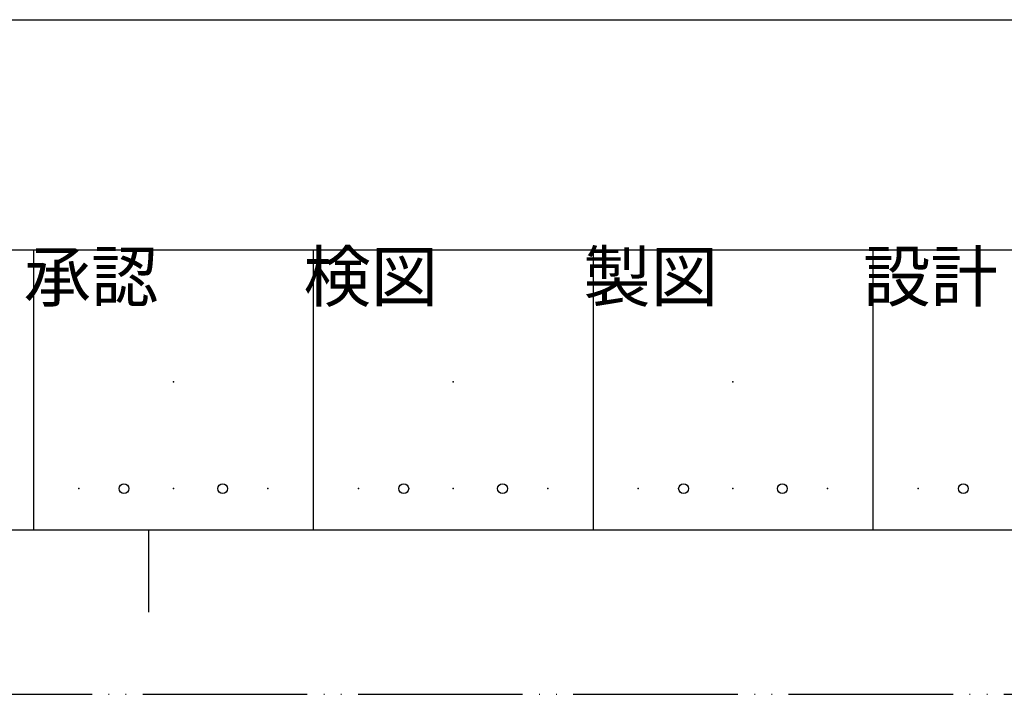
# Model space of a CAD drawing. Units: millimetres. Extents: x 0 to 525, y 0 to 742.
# Drawn here: x 243 to 392, y 0 to 102 of the extents above; entities that cross this region are included whole.
import ezdxf

# ---------------------------------------------------------------- set-up
doc = ezdxf.new("R2010")
doc.units = ezdxf.units.MM
doc.linetypes.add('PHANTOM', pattern=[13, 10, -1, 0, -1, 0, -1])
doc.layers.add('1', color=7, linetype='Continuous')
doc.styles.add('CONVERTER_11', font='MS Mincho.ttf', dxfattribs={"width": 0.89})

# ---------------------------------------------------------------- blocks, each defined once
blk = doc.blocks.new('開示A4')
at = {"layer": '1', "color": 7, "linetype": 'Continuous'}
for p, q in [((25, 41), (200, 41)), ((200, 27), (25, 27)), ((25, 10), (105, 10)), ((105, 10), (200, 10))]:
    blk.add_line(p, q, dxfattribs=at)
at = {"layer": '1', "color": 2, "linetype": 'Continuous'}
for p, q in [((98, 27), (98, 10)), ((115, 27), (115, 10)), ((132, 27), (132, 10)), ((149, 27), (149, 10)), ((105, 10), (105, 5))]:
    blk.add_line(p, q, dxfattribs=at)
at = {"layer": '1', "color": 4, "linetype": 'PHANTOM'}
blk.add_line((0, 0), (210, 0), dxfattribs=at)
at = {"layer": '1', "color": 7, "linetype": 'Continuous'}
for centre in [(103.5, 12.5), (109.5, 12.5), (120.5, 12.5), (126.5, 12.5), (137.5, 12.5), (143.5, 12.5), (154.5, 12.5)]:
    blk.add_circle(centre, 0.3, dxfattribs=at)
at = {"layer": '1', "color": 4}
for p in [(106.5, 19), (123.5, 19), (140.5, 19), (100.75, 12.5), (106.5, 12.5), (112.25, 12.5), (117.75, 12.5), (123.5, 12.5), (129.25, 12.5), (134.75, 12.5), (140.5, 12.5), (146.25, 12.5), (151.75, 12.5)]:
    blk.add_point(p, dxfattribs=at)
at = {"layer": '1', "color": 2, "char_height": 3, "attachment_point": 5, "line_spacing_factor": 0.590909, "style": 'CONVERTER_11'}
for s, insert in [('承認', (101.5, 25)), ('検図', (118.5, 25)), ('製図', (135.5, 25)), ('設計', (152.5, 25))]:
    blk.add_mtext(s, dxfattribs=dict(at, insert=insert))

msp = doc.modelspace()

# ---------------------------------------------------------------- block references
at = {"layer": '1', "xscale": 2.5, "yscale": 2.5, "zscale": 2.5}
msp.add_blockref('開示A4', (0, 0), dxfattribs=at)

doc.saveas('drawing.dxf')
